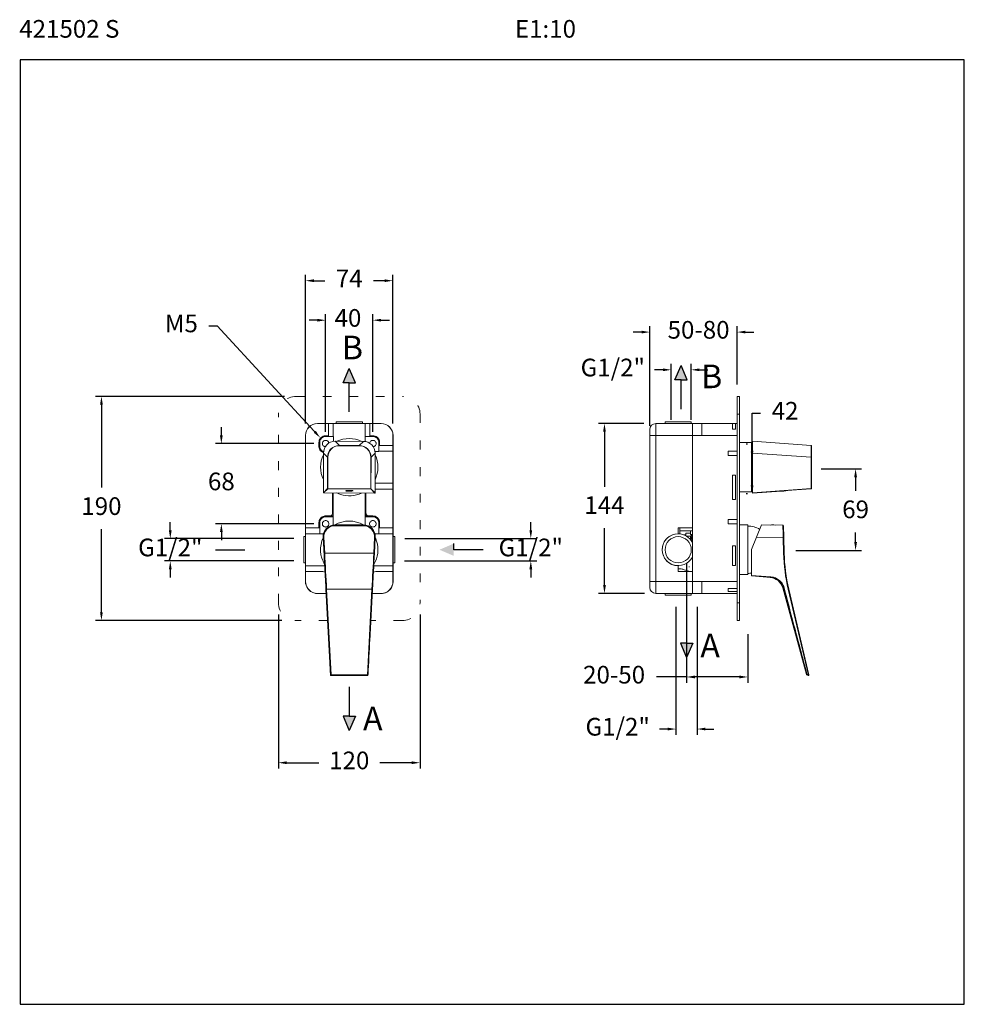
# Model space of a CAD drawing. Units: millimetres. Extents: x 167 to 247, y 74.7 to 158.2.
import ezdxf

# ---------------------------------------------------------------- set-up
doc = ezdxf.new("R2010")
doc.units = ezdxf.units.MM
doc.header["$PDSIZE"] = -1
doc.linetypes.add('SHORT_DASH', pattern=[3, 0.75, -1.5, 0.75])
doc.layers.add('COTAS', color=253, linetype='Continuous')
doc.layers.add('cuerpo', color=7, linetype='Continuous', lineweight=5)
doc.styles.add('ARIAL', font='arial.ttf')
doc.styles.add('RS (E1.10)', font='calibril.ttf', dxfattribs={"height": 1.5})
doc.dimstyles.new('RS (E1.10)', dxfattribs={"dimtxt": 1.5, "dimasz": 0.7, "dimexe": 0.5, "dimexo": 1, "dimgap": 1, "dimtad": 0, "dimtih": 1, "dimtoh": 1, "dimdec": 0, "dimlfac": 10, "dimtxsty": 'ARIAL', "dimcen": 0, "dimclrd": 256, "dimclre": 256, "dimclrt": 256, "dimadec": 0, "dimazin": 0, "dimtfac": 1, "dimtdec": 0, "dimtofl": 0, "dimtmove": 0, "dimatfit": 3, "dimfxl": 1, "dimlwd": -1, "dimlwe": -1, "dimarcsym": 0})

# ---------------------------------------------------------------- blocks, each defined once
blk = doc.blocks.new('*D40')
at = {"layer": 'COTAS', "linetype": 'Continuous', "transparency": 16777216}
for p, q in [((179.752, 114.861), (179.752, 115.561)), ((190.207, 114.161), (179.252, 114.161)), ((190.226, 112.261), (179.252, 112.261)), ((179.752, 111.561), (179.752, 110.861))]:
    blk.add_line(p, q, dxfattribs=at)
for points in [[(179.635, 114.861), (179.868, 114.861), (179.752, 114.161)], [(179.635, 111.561), (179.868, 111.561), (179.752, 112.261)]]:
    blk.add_solid(points, dxfattribs=at)
at = {"layer": 'Defpoints', "color": 0, "linetype": 'Continuous', "transparency": 16777216}
for p in [(191.207, 114.161), (179.752, 112.261), (191.226, 112.261)]:
    blk.add_point(p, dxfattribs=at)
at = {"layer": 'COTAS', "linetype": 'Continuous', "transparency": 16777216, "insert": (179.752, 113.211), "char_height": 1.5, "attachment_point": 5, "style": 'ARIAL'}
blk.add_mtext('G1/2"', dxfattribs=at)
blk = doc.blocks.new('*D41')
at = {"layer": 'COTAS', "linetype": 'Continuous', "transparency": 16777216}
for p, q in [((210.302, 114.861), (210.302, 115.561)), ((199.626, 114.161), (210.802, 114.161)), ((199.607, 112.261), (210.802, 112.261)), ((210.302, 111.561), (210.302, 110.861))]:
    blk.add_line(p, q, dxfattribs=at)
for points in [[(210.185, 114.861), (210.419, 114.861), (210.302, 114.161)], [(210.185, 111.561), (210.419, 111.561), (210.302, 112.261)]]:
    blk.add_solid(points, dxfattribs=at)
at = {"layer": 'Defpoints', "color": 0, "linetype": 'Continuous', "transparency": 16777216}
for p in [(198.626, 114.161), (198.607, 112.261), (210.302, 112.261)]:
    blk.add_point(p, dxfattribs=at)
at = {"layer": 'COTAS', "linetype": 'Continuous', "transparency": 16777216, "insert": (210.302, 113.211), "char_height": 1.5, "attachment_point": 5, "style": 'ARIAL'}
blk.add_mtext('G1/2"', dxfattribs=at)
blk = doc.blocks.new('*D42')
at = {"layer": 'COTAS', "transparency": 16777216}
for p, q in [((189.422, 126.216), (173.418, 126.216)), ((173.918, 125.516), (173.918, 118.482)), ((173.918, 107.916), (173.918, 114.95)), ((189.207, 107.216), (173.418, 107.216))]:
    blk.add_line(p, q, dxfattribs=at)
for points in [[(173.801, 125.516), (174.035, 125.516), (173.918, 126.216)], [(173.801, 107.916), (174.035, 107.916), (173.918, 107.216)]]:
    blk.add_solid(points, dxfattribs=at)
at = {"layer": 'Defpoints', "color": 0, "transparency": 16777216}
for p in [(190.422, 126.216), (173.918, 107.216), (190.207, 107.216)]:
    blk.add_point(p, dxfattribs=at)
at = {"layer": 'COTAS', "transparency": 16777216, "insert": (173.918, 116.716), "char_height": 1.5, "attachment_point": 5, "style": 'ARIAL'}
blk.add_mtext('190', dxfattribs=at)
blk = doc.blocks.new('*D43')
at = {"layer": 'COTAS', "transparency": 16777216}
for p, q in [((192.917, 123.211), (192.917, 133.173)), ((196.917, 123.211), (196.917, 133.173)), ((192.217, 132.673), (191.517, 132.673)), ((197.617, 132.673), (198.317, 132.673))]:
    blk.add_line(p, q, dxfattribs=at)
for points in [[(192.217, 132.79), (192.217, 132.557), (192.917, 132.673)], [(197.617, 132.79), (197.617, 132.557), (196.917, 132.673)]]:
    blk.add_solid(points, dxfattribs=at)
at = {"layer": 'Defpoints', "color": 0, "transparency": 16777216}
for p in [(196.917, 132.673), (192.917, 122.211), (196.917, 122.211)]:
    blk.add_point(p, dxfattribs=at)
at = {"layer": 'COTAS', "transparency": 16777216, "insert": (194.807, 132.673), "char_height": 1.5, "attachment_point": 5, "style": 'ARIAL'}
blk.add_mtext('40', dxfattribs=at)
blk = doc.blocks.new('*D44')
at = {"layer": 'COTAS', "transparency": 16777216}
for p, q in [((184.079, 122.911), (184.079, 123.611)), ((191.917, 122.211), (183.579, 122.211)), ((191.917, 115.411), (183.579, 115.411)), ((184.079, 114.711), (184.079, 114.011))]:
    blk.add_line(p, q, dxfattribs=at)
for points in [[(183.962, 122.911), (184.195, 122.911), (184.079, 122.211)], [(183.962, 114.711), (184.195, 114.711), (184.079, 115.411)]]:
    blk.add_solid(points, dxfattribs=at)
at = {"layer": 'Defpoints', "color": 0, "transparency": 16777216}
for p in [(184.079, 122.211), (192.917, 122.211), (192.917, 115.411)]:
    blk.add_point(p, dxfattribs=at)
at = {"layer": 'COTAS', "transparency": 16777216, "insert": (184.079, 118.811), "char_height": 1.5, "attachment_point": 5, "style": 'ARIAL'}
blk.add_mtext('68', dxfattribs=at)
blk = doc.blocks.new('*D45')
at = {"layer": 'COTAS', "transparency": 16777216}
for p, q in [((191.217, 123.911), (191.217, 136.523)), ((198.617, 123.911), (198.617, 136.523)), ((191.917, 136.023), (192.851, 136.023)), ((197.917, 136.023), (196.982, 136.023))]:
    blk.add_line(p, q, dxfattribs=at)
for points in [[(191.917, 136.139), (191.917, 135.906), (191.217, 136.023)], [(197.917, 136.139), (197.917, 135.906), (198.617, 136.023)]]:
    blk.add_solid(points, dxfattribs=at)
at = {"layer": 'Defpoints', "color": 0, "transparency": 16777216}
for p in [(198.617, 136.023), (191.217, 122.911), (198.617, 122.911)]:
    blk.add_point(p, dxfattribs=at)
at = {"layer": 'COTAS', "transparency": 16777216, "insert": (194.917, 136.023), "char_height": 1.5, "attachment_point": 5, "style": 'ARIAL'}
blk.add_mtext('74', dxfattribs=at)
blk = doc.blocks.new('*D46')
at = {"layer": 'COTAS', "transparency": 16777216}
for p, q in [((188.917, 107.711), (188.917, 94.654)), ((200.917, 107.711), (200.917, 94.654)), ((189.617, 95.154), (192.333, 95.154)), ((200.217, 95.154), (197.501, 95.154))]:
    blk.add_line(p, q, dxfattribs=at)
for points in [[(189.617, 95.27), (189.617, 95.037), (188.917, 95.154)], [(200.217, 95.27), (200.217, 95.037), (200.917, 95.154)]]:
    blk.add_solid(points, dxfattribs=at)
at = {"layer": 'Defpoints', "color": 0, "transparency": 16777216}
for p in [(188.917, 108.711), (200.917, 108.711), (200.917, 95.154)]:
    blk.add_point(p, dxfattribs=at)
at = {"layer": 'COTAS', "transparency": 16777216, "insert": (194.917, 95.154), "char_height": 1.5, "attachment_point": 5, "style": 'ARIAL'}
blk.add_mtext('120', dxfattribs=at)
blk = doc.blocks.new('*D56')
at = {"layer": 'COTAS', "transparency": 16777216}
for p, q in [((229.052, 122.161), (229.052, 124.798)), ((229.052, 124.798), (229.752, 124.798)), ((228.672, 122.161), (228.552, 122.161)), ((229.052, 118.661), (229.052, 121.461)), ((228.672, 117.961), (228.552, 117.961))]:
    blk.add_line(p, q, dxfattribs=at)
for points in [[(228.935, 121.461), (229.168, 121.461), (229.052, 122.161)], [(228.935, 118.661), (229.168, 118.661), (229.052, 117.961)]]:
    blk.add_solid(points, dxfattribs=at)
at = {"layer": 'Defpoints', "color": 0, "transparency": 16777216}
for p in [(229.052, 122.161), (229.672, 122.161), (229.672, 117.961)]:
    blk.add_point(p, dxfattribs=at)
at = {"layer": 'COTAS', "transparency": 16777216, "insert": (231.849, 124.798), "char_height": 1.5, "attachment_point": 5, "style": 'ARIAL'}
blk.add_mtext('42', dxfattribs=at)
blk = doc.blocks.new('*D57')
at = {"layer": 'COTAS', "linetype": 'Continuous', "transparency": 16777216}
for p, q in [((222.189, 124.222), (222.189, 128.968)), ((223.889, 124.222), (223.889, 128.968)), ((221.489, 128.468), (220.789, 128.468)), ((224.589, 128.468), (225.289, 128.468))]:
    blk.add_line(p, q, dxfattribs=at)
for points in [[(221.489, 128.585), (221.489, 128.352), (222.189, 128.468)], [(224.589, 128.585), (224.589, 128.352), (223.889, 128.468)]]:
    blk.add_solid(points, dxfattribs=at)
at = {"layer": 'Defpoints', "color": 0, "linetype": 'Continuous', "transparency": 16777216}
for p in [(223.889, 128.468), (222.189, 123.222), (223.889, 123.222)]:
    blk.add_point(p, dxfattribs=at)
at = {"layer": 'COTAS', "linetype": 'Continuous', "transparency": 16777216, "insert": (217.251, 128.468), "char_height": 1.5, "attachment_point": 5, "style": 'ARIAL'}
blk.add_mtext('G1/2"', dxfattribs=at)
blk = doc.blocks.new('*D58')
at = {"layer": 'COTAS', "linetype": 'Continuous', "transparency": 16777216}
for p, q in [((222.602, 108.361), (222.602, 97.509)), ((224.402, 108.361), (224.402, 97.509)), ((221.902, 98.009), (221.202, 98.009)), ((225.102, 98.009), (225.802, 98.009))]:
    blk.add_line(p, q, dxfattribs=at)
for points in [[(221.902, 98.126), (221.902, 97.892), (222.602, 98.009)], [(225.102, 98.126), (225.102, 97.892), (224.402, 98.009)]]:
    blk.add_solid(points, dxfattribs=at)
at = {"layer": 'Defpoints', "color": 0, "linetype": 'Continuous', "transparency": 16777216}
for p in [(222.602, 109.361), (224.402, 109.361), (224.402, 98.009)]:
    blk.add_point(p, dxfattribs=at)
at = {"layer": 'COTAS', "linetype": 'Continuous', "transparency": 16777216, "insert": (217.663, 98.009), "char_height": 1.5, "attachment_point": 5, "style": 'ARIAL'}
blk.add_mtext('G1/2"', dxfattribs=at)
blk = doc.blocks.new('*D59')
at = {"layer": 'COTAS', "transparency": 16777216}
for p, q in [((219.889, 123.911), (216.044, 123.911)), ((216.544, 123.211), (216.544, 118.554)), ((216.544, 110.211), (216.544, 115.048)), ((219.927, 109.511), (216.044, 109.511))]:
    blk.add_line(p, q, dxfattribs=at)
for points in [[(216.428, 123.211), (216.661, 123.211), (216.544, 123.911)], [(216.428, 110.211), (216.661, 110.211), (216.544, 109.511)]]:
    blk.add_solid(points, dxfattribs=at)
at = {"layer": 'Defpoints', "color": 0, "transparency": 16777216}
for p in [(216.544, 123.911), (220.889, 123.911), (220.927, 109.511)]:
    blk.add_point(p, dxfattribs=at)
at = {"layer": 'COTAS', "transparency": 16777216, "insert": (216.544, 116.801), "char_height": 1.5, "attachment_point": 5, "style": 'ARIAL'}
blk.add_mtext('144', dxfattribs=at)
blk = doc.blocks.new('*D60')
at = {"layer": 'COTAS', "transparency": 16777216}
for p, q in [((223.502, 112.061), (223.502, 101.924)), ((228.683, 106.061), (228.683, 101.924)), ((223.502, 102.424), (220.959, 102.424)), ((227.983, 102.424), (224.202, 102.424))]:
    blk.add_line(p, q, dxfattribs=at)
for points in [[(224.202, 102.541), (224.202, 102.307), (223.502, 102.424)], [(227.983, 102.541), (227.983, 102.307), (228.683, 102.424)]]:
    blk.add_solid(points, dxfattribs=at)
at = {"layer": 'Defpoints', "color": 0, "transparency": 16777216}
for p in [(223.502, 113.061), (228.683, 107.061), (228.683, 102.424)]:
    blk.add_point(p, dxfattribs=at)
at = {"layer": 'COTAS', "transparency": 16777216, "insert": (217.36, 102.424), "char_height": 1.5, "attachment_point": 5, "style": 'ARIAL'}
blk.add_mtext('20-50', dxfattribs=at)
blk = doc.blocks.new('*D61')
at = {"layer": 'COTAS', "transparency": 16777216}
for p, q in [((234.892, 120.061), (238.322, 120.061)), ((237.822, 119.361), (237.822, 118.208)), ((237.822, 113.859), (237.822, 114.676)), ((232.765, 113.159), (238.322, 113.159))]:
    blk.add_line(p, q, dxfattribs=at)
for points in [[(237.706, 119.361), (237.939, 119.361), (237.822, 120.061)], [(237.706, 113.859), (237.939, 113.859), (237.822, 113.159)]]:
    blk.add_solid(points, dxfattribs=at)
at = {"layer": 'Defpoints', "color": 0, "transparency": 16777216}
for p in [(233.892, 120.061), (231.765, 113.159), (237.822, 113.159)]:
    blk.add_point(p, dxfattribs=at)
at = {"layer": 'COTAS', "transparency": 16777216, "insert": (237.822, 116.442), "char_height": 1.5, "attachment_point": 5, "style": 'ARIAL'}
blk.add_mtext('69', dxfattribs=at)
blk = doc.blocks.new('*D62')
at = {"layer": 'COTAS', "linetype": 'Continuous', "transparency": 16777216}
for p, q in [((220.389, 123.722), (220.389, 132.165)), ((227.789, 127.211), (227.789, 132.165)), ((219.689, 131.665), (218.989, 131.665)), ((228.489, 131.665), (229.189, 131.665))]:
    blk.add_line(p, q, dxfattribs=at)
for points in [[(219.689, 131.782), (219.689, 131.549), (220.389, 131.665)], [(228.489, 131.782), (228.489, 131.549), (227.789, 131.665)]]:
    blk.add_solid(points, dxfattribs=at)
at = {"layer": 'Defpoints', "color": 0, "linetype": 'Continuous', "transparency": 16777216}
for p in [(227.789, 131.665), (227.789, 126.211), (220.389, 122.722)]:
    blk.add_point(p, dxfattribs=at)
at = {"layer": 'COTAS', "linetype": 'Continuous', "transparency": 16777216, "insert": (224.518, 131.665), "char_height": 1.5, "width": 2.16201, "attachment_point": 5, "style": 'ARIAL'}
blk.add_mtext('50-80', dxfattribs=at)

msp = doc.modelspace()

# ---------------------------------------------------------------- hatches: boundary and pattern name
h = msp.add_hatch(color=256)
h.dxf.hatch_style = 1
h.paths.add_polyline_path([(194.917, 128.589), (194.396, 127.373), (194.917, 127.373), (195.437, 127.373)])
h = msp.add_hatch(color=256)
h.dxf.hatch_style = 1
h.paths.add_polyline_path([(223.039, 128.827), (222.519, 127.611), (223.039, 127.611), (223.559, 127.611)])
h = msp.add_hatch(color=256)
h.dxf.hatch_style = 1
h.paths.add_polyline_path([(202.558, 113.211), (203.774, 112.691), (203.774, 113.211), (203.774, 113.731)])
h = msp.add_hatch(color=256)
h.dxf.hatch_style = 1
h.paths.add_polyline_path([(223.502, 104.084), (222.982, 105.301), (223.502, 105.301), (224.022, 105.301)])
h = msp.add_hatch(color=256)
h.dxf.hatch_style = 1
h.paths.add_polyline_path([(194.917, 97.898), (194.396, 99.115), (194.917, 99.115), (195.437, 99.115)])

# ---------------------------------------------------------------- linework, layer by layer
for p, q in [((194.396, 127.373), (194.917, 128.589)), ((195.437, 127.373), (194.917, 128.589)), ((222.519, 127.611), (223.039, 128.827)), ((223.559, 127.611), (223.039, 128.827)), ((194.917, 127.373), (194.396, 127.373)), ((194.917, 124.892), (194.917, 127.373)), ((194.917, 127.373), (195.437, 127.373)), ((223.039, 127.611), (222.519, 127.611)), ((223.039, 125.13), (223.039, 127.611)), ((223.039, 127.611), (223.559, 127.611)), ((203.774, 113.211), (203.774, 113.731)), ((183.578, 113.211), (186.059, 113.211)), ((206.255, 113.211), (203.774, 113.211)), ((223.502, 107.781), (223.502, 105.301)), ((223.502, 105.301), (222.982, 105.301)), ((222.982, 105.301), (223.502, 104.084)), ((223.502, 105.301), (224.022, 105.301)), ((224.022, 105.301), (223.502, 104.084)), ((194.917, 101.595), (194.917, 99.115)), ((194.917, 99.115), (194.396, 99.115)), ((194.396, 99.115), (194.917, 97.898)), ((194.917, 99.115), (195.437, 99.115)), ((195.437, 99.115), (194.917, 97.898))]:
    msp.add_line(p, q)
at = {"layer": 'COTAS'}
for p, q in [((183.027, 132.208), (183.727, 132.208)), ((183.727, 132.208), (192.257, 122.929))]:
    msp.add_line(p, q, dxfattribs=at)
at = {"layer": 'COTAS', "color": 3}
msp.add_lwpolyline([(247.034, 154.747), (167.034, 154.747), (167.034, 74.67), (247.034, 74.67)], close=True, dxfattribs=at)
at = {"layer": 'COTAS'}
msp.add_solid([(192.076, 123.298), (191.904, 123.14), (192.464, 122.703)], dxfattribs=at)
at = {"layer": 'cuerpo', "linetype": 'SHORT_DASH'}
for p, q in [((190.417, 126.211), (199.417, 126.211)), ((188.917, 108.711), (188.917, 124.711)), ((200.917, 124.711), (200.917, 108.711)), ((193.084, 107.211), (190.417, 107.211)), ((199.417, 107.211), (196.749, 107.211))]:
    msp.add_line(p, q, dxfattribs=at)
at = {"layer": 'cuerpo'}
for p, q in [((227.789, 124.711), (227.789, 126.211)), ((227.789, 126.211), (227.989, 126.211)), ((227.989, 126.211), (227.989, 124.711)), ((227.989, 124.711), (227.789, 124.711)), ((227.789, 108.711), (227.789, 124.711)), ((227.989, 108.711), (227.989, 124.711)), ((192.217, 123.921), (194.742, 123.921)), ((192.217, 123.911), (197.617, 123.911)), ((193.167, 122.881), (193.167, 123.911)), ((193.567, 123.911), (193.567, 122.811)), ((193.567, 122.811), (193.567, 123.911)), ((193.807, 124.061), (193.807, 123.921)), ((193.807, 124.061), (196.027, 124.061)), ((194.742, 123.921), (195.092, 123.921)), ((195.092, 123.921), (197.617, 123.921)), ((196.027, 123.921), (196.027, 124.061)), ((196.267, 122.811), (196.267, 123.911)), ((196.267, 123.911), (196.267, 122.811)), ((196.667, 123.911), (196.667, 122.881)), ((220.889, 123.911), (220.889, 122.911)), ((220.889, 123.911), (223.989, 123.911)), ((221.679, 124.061), (221.679, 123.911)), ((221.679, 124.061), (223.899, 124.061)), ((223.899, 123.911), (223.899, 124.061)), ((223.989, 122.911), (223.989, 123.921)), ((223.989, 123.921), (227.389, 123.921)), ((224.789, 123.911), (224.789, 122.911)), ((227.389, 123.921), (227.389, 123.439)), ((227.389, 123.921), (227.639, 123.921)), ((227.639, 123.921), (227.789, 123.921)), ((227.639, 123.439), (227.639, 123.921)), ((191.207, 121.56), (191.207, 122.911)), ((191.217, 110.511), (191.217, 122.911)), ((193.167, 122.881), (192.916, 122.881)), ((193.575, 122.811), (192.917, 122.811)), ((193.167, 122.881), (193.167, 122.811)), ((193.575, 122.811), (193.575, 122.392)), ((196.258, 122.387), (196.258, 122.811)), ((196.917, 122.811), (196.258, 122.811)), ((196.917, 122.881), (196.667, 122.881)), ((196.667, 122.811), (196.667, 122.881)), ((198.617, 122.911), (198.617, 110.511)), ((198.627, 122.911), (198.627, 121.56)), ((220.389, 122.911), (220.389, 123.411)), ((220.389, 110.511), (220.389, 122.911)), ((220.889, 122.911), (220.389, 122.911)), ((220.889, 122.911), (220.889, 110.511)), ((223.989, 122.911), (220.889, 122.911)), ((223.989, 110.511), (223.989, 122.911)), ((223.989, 122.911), (227.789, 122.911)), ((227.389, 123.439), (227.639, 123.439)), ((192.347, 122.311), (192.347, 121.981)), ((192.417, 122.311), (192.417, 121.981)), ((193.729, 122.404), (194.077, 122.055)), ((196.114, 122.398), (193.729, 122.404)), ((194.077, 122.055), (195.765, 122.051)), ((194.077, 122.055), (194.077, 122.035)), ((195.765, 122.031), (194.077, 122.035)), ((195.765, 122.051), (196.114, 122.398)), ((195.765, 122.051), (195.765, 122.031)), ((197.417, 121.553), (197.417, 122.311)), ((197.486, 122.061), (197.417, 122.061)), ((197.486, 122.061), (197.486, 122.311)), ((197.486, 122.061), (198.617, 122.061)), ((229.009, 122.311), (227.989, 122.311)), ((229.009, 122.311), (229.009, 118.111)), ((229.01, 121.936), (229.009, 121.936)), ((229.039, 121.886), (229.01, 121.936)), ((229.01, 118.486), (229.01, 121.936)), ((229.039, 121.886), (229.039, 120.903)), ((229.074, 122.404), (234.055, 122.055)), ((229.074, 121.408), (229.074, 122.404)), ((234.074, 122.035), (234.074, 121.059)), ((191.207, 121.21), (191.207, 121.56)), ((191.207, 115.766), (191.207, 121.21)), ((192.729, 121.408), (192.722, 118.046)), ((193.077, 121.059), (192.729, 121.408)), ((193.071, 118.393), (193.077, 121.059)), ((193.077, 121.059), (193.097, 121.059)), ((193.097, 121.059), (193.091, 118.393)), ((196.734, 118.385), (196.74, 121.051)), ((196.76, 121.051), (196.74, 121.051)), ((196.76, 121.051), (196.754, 118.385)), ((197.109, 121.398), (196.76, 121.051)), ((197.417, 121.553), (197.098, 121.553)), ((197.102, 118.036), (197.109, 121.398)), ((197.417, 121.561), (198.617, 121.561)), ((198.627, 121.56), (198.627, 121.21)), ((198.627, 121.21), (198.627, 115.766)), ((227.789, 121.56), (227.039, 121.56)), ((227.039, 121.56), (227.039, 121.21)), ((227.039, 121.21), (227.789, 121.21)), ((229.039, 121.618), (229.074, 121.618)), ((229.074, 121.491), (229.039, 121.491)), ((229.039, 121.364), (229.074, 121.364)), ((234.055, 121.059), (229.074, 121.408)), ((229.074, 121.408), (229.074, 118.046)), ((234.055, 118.393), (234.055, 121.059)), ((234.074, 121.059), (234.074, 118.393)), ((229.039, 120.903), (229.039, 118.536)), ((227.389, 119.529), (227.389, 117.469)), ((227.639, 119.529), (227.389, 119.529)), ((227.639, 117.469), (227.639, 119.529)), ((229.074, 120.173), (229.039, 120.173)), ((229.039, 119.956), (229.074, 119.956)), ((198.617, 118.861), (197.104, 118.861)), ((229.074, 118.893), (229.039, 118.893)), ((229.039, 118.803), (229.074, 118.803)), ((192.722, 118.046), (193.071, 118.393)), ((193.091, 118.373), (192.742, 118.026)), ((192.742, 118.026), (197.082, 118.016)), ((193.091, 118.393), (193.071, 118.393)), ((193.091, 118.393), (196.734, 118.385)), ((193.091, 118.393), (193.091, 118.373)), ((196.734, 118.365), (193.091, 118.373)), ((193.497, 118.024), (193.497, 116.281)), ((193.567, 118.024), (193.567, 115.303)), ((194.62, 118.213), (194.619, 118.211)), ((194.619, 118.211), (194.62, 118.21)), ((195.204, 118.208), (195.204, 118.212)), ((196.267, 115.303), (196.267, 118.018)), ((196.336, 116.281), (196.336, 118.018)), ((196.734, 118.385), (196.734, 118.365)), ((196.734, 118.385), (196.754, 118.385)), ((197.082, 118.016), (196.734, 118.365)), ((196.754, 118.385), (197.102, 118.036)), ((198.617, 118.361), (197.102, 118.361)), ((227.989, 118.111), (229.009, 118.111)), ((229.009, 118.486), (229.01, 118.486)), ((229.01, 118.486), (229.039, 118.536)), ((229.074, 118.046), (234.055, 118.393)), ((234.055, 118.373), (229.074, 118.026)), ((229.074, 118.016), (231.511, 118.187)), ((229.074, 118.026), (229.074, 118.046)), ((229.074, 118.026), (229.074, 118.016)), ((231.998, 118.221), (234.055, 118.365)), ((234.055, 118.365), (234.055, 118.373)), ((234.074, 118.393), (234.074, 118.385)), ((227.389, 117.469), (227.639, 117.469)), ((193.297, 116.081), (192.916, 116.081)), ((193.367, 116.011), (193.297, 116.081)), ((193.497, 116.281), (193.567, 116.211)), ((196.267, 116.211), (196.336, 116.281)), ((196.536, 116.081), (196.466, 116.011)), ((196.917, 116.081), (196.536, 116.081)), ((191.207, 115.416), (191.207, 115.766)), ((191.207, 110.511), (191.207, 115.416)), ((192.347, 115.511), (192.347, 115.061)), ((192.417, 115.511), (192.417, 114.553)), ((193.567, 116.011), (192.917, 116.011)), ((193.71, 115.313), (193.713, 115.297)), ((194.834, 115.313), (193.71, 115.313)), ((193.713, 115.249), (193.713, 115.297)), ((193.713, 115.297), (196.12, 115.297)), ((196.12, 115.249), (193.713, 115.249)), ((196.123, 115.313), (194.999, 115.313)), ((196.12, 115.297), (196.123, 115.313)), ((196.12, 115.249), (196.12, 115.297)), ((196.267, 116.011), (196.917, 116.011)), ((197.417, 114.553), (197.417, 115.511)), ((197.486, 115.061), (197.486, 115.511)), ((198.627, 115.766), (198.627, 115.416)), ((198.627, 115.416), (198.627, 110.511)), ((227.039, 115.766), (227.039, 115.416)), ((227.789, 115.766), (227.039, 115.766)), ((227.039, 115.416), (227.789, 115.416)), ((228.689, 115.311), (227.989, 115.311)), ((228.689, 115.311), (228.689, 111.619)), ((229.431, 114.264), (229.855, 115.313)), ((229.855, 115.313), (231.661, 115.297)), ((231.711, 115.249), (231.737, 114.249)), ((192.347, 115.061), (191.217, 115.061)), ((192.417, 114.561), (191.217, 114.561)), ((191.217, 114.561), (192.417, 114.561)), ((192.417, 115.061), (192.347, 115.061)), ((192.738, 114.553), (192.417, 114.553)), ((197.417, 114.553), (197.095, 114.553)), ((197.486, 115.061), (197.417, 115.061)), ((198.617, 114.561), (197.417, 114.561)), ((197.417, 114.561), (198.617, 114.561)), ((198.617, 115.061), (197.486, 115.061)), ((223.989, 115.061), (222.789, 115.061)), ((222.789, 115.061), (222.789, 114.561)), ((222.939, 115.061), (222.939, 114.553)), ((223.989, 114.819), (222.939, 114.819)), ((223.268, 114.473), (223.439, 114.473)), ((223.839, 114.611), (223.439, 114.611)), ((223.439, 114.611), (223.439, 114.582)), ((223.439, 114.582), (223.439, 114.398)), ((223.839, 114.372), (223.478, 114.372)), ((223.839, 114.493), (223.839, 114.824)), ((223.839, 114.493), (223.989, 114.493)), ((223.889, 114.43), (223.839, 114.391)), ((223.889, 114.43), (223.889, 114.31)), ((223.989, 114.43), (223.889, 114.43)), ((191.207, 114.321), (191.067, 114.321)), ((191.067, 112.586), (191.067, 114.321)), ((192.715, 114.245), (192.711, 114.264)), ((192.765, 113.22), (192.711, 114.264)), ((192.785, 112.908), (192.715, 114.245)), ((192.765, 114.249), (192.835, 112.912)), ((196.998, 112.912), (197.069, 114.249)), ((197.118, 114.245), (197.048, 112.908)), ((197.123, 114.264), (197.068, 113.22)), ((197.123, 114.264), (197.118, 114.245)), ((198.767, 114.321), (198.627, 114.321)), ((198.767, 114.321), (198.767, 112.103)), ((223.889, 114.31), (223.839, 114.271)), ((223.839, 114.263), (223.989, 114.263)), ((223.989, 114.159), (223.839, 114.159)), ((223.889, 114.112), (223.839, 114.151)), ((223.839, 114.151), (223.839, 114.141)), ((223.889, 114.31), (223.989, 114.31)), ((223.989, 114.112), (223.889, 114.112)), ((223.889, 114.112), (223.889, 113.992)), ((223.89, 113.992), (223.989, 113.992)), ((227.389, 113.555), (227.389, 111.875)), ((227.639, 113.555), (227.389, 113.555)), ((227.639, 111.875), (227.639, 113.555)), ((229.009, 113.22), (229.431, 114.264)), ((231.687, 114.245), (229.431, 114.264)), ((231.722, 112.908), (231.687, 114.245)), ((231.737, 114.249), (231.772, 112.912)), ((192.765, 113.22), (192.879, 111.039)), ((192.835, 112.912), (196.998, 112.912)), ((196.954, 111.039), (197.068, 113.22)), ((229.009, 113.22), (229.009, 111.039)), ((191.067, 112.101), (191.067, 112.586)), ((191.067, 112.101), (191.207, 112.101)), ((198.627, 112.101), (198.767, 112.101)), ((198.767, 112.103), (198.767, 112.101)), ((227.389, 111.875), (227.639, 111.875)), ((191.217, 111.861), (192.836, 111.861)), ((192.836, 111.861), (191.217, 111.861)), ((192.667, 111.361), (191.217, 111.361)), ((192.879, 111.039), (192.888, 110.91)), ((196.945, 110.91), (196.954, 111.039)), ((196.997, 111.861), (198.617, 111.861)), ((198.617, 111.861), (196.997, 111.861)), ((198.617, 111.361), (197.167, 111.361)), ((222.789, 111.861), (222.789, 111.361)), ((222.789, 111.361), (223.989, 111.361)), ((223.68, 111.776), (223.739, 111.776)), ((227.989, 111.111), (228.689, 111.111)), ((228.689, 111.619), (228.689, 111.111)), ((229.009, 111.039), (230.653, 110.91)), ((229.009, 110.991), (229.009, 111.039)), ((220.389, 110.011), (220.389, 110.511)), ((220.389, 110.511), (220.889, 110.511)), ((220.889, 110.511), (220.889, 109.511)), ((220.889, 110.511), (223.989, 110.511)), ((223.989, 109.501), (223.989, 110.511)), ((223.989, 110.511), (227.789, 110.511)), ((224.789, 110.511), (224.789, 109.511)), ((230.649, 110.862), (229.009, 110.991)), ((192.963, 109.511), (192.217, 109.511)), ((192.964, 109.501), (192.217, 109.501)), ((193.328, 102.59), (192.945, 109.86)), ((192.995, 109.874), (193.378, 102.604)), ((196.838, 109.874), (192.995, 109.874)), ((196.455, 102.604), (196.838, 109.874)), ((196.888, 109.86), (196.505, 102.59)), ((197.617, 109.511), (196.87, 109.511)), ((197.617, 109.501), (196.87, 109.501)), ((223.989, 109.511), (220.889, 109.511)), ((221.679, 109.511), (221.679, 109.361)), ((223.899, 109.361), (223.899, 109.511)), ((223.989, 109.501), (227.789, 109.501)), ((227.039, 109.925), (227.039, 109.68)), ((227.789, 109.925), (227.039, 109.925)), ((227.039, 109.68), (227.789, 109.68)), ((231.646, 109.989), (233.667, 102.625)), ((233.824, 102.59), (232.116, 109.86)), ((232.164, 109.874), (233.872, 102.604)), ((223.524, 109.361), (221.679, 109.361)), ((223.899, 109.361), (223.524, 109.361)), ((227.789, 108.711), (227.989, 108.711)), ((227.789, 107.211), (227.789, 108.711)), ((227.989, 108.711), (227.989, 107.211)), ((227.989, 107.211), (227.789, 107.211)), ((193.326, 102.636), (193.328, 102.59)), ((193.378, 102.604), (196.455, 102.604)), ((193.378, 102.542), (193.378, 102.604)), ((193.378, 102.542), (196.455, 102.542)), ((196.455, 102.542), (196.455, 102.604)), ((196.505, 102.59), (196.508, 102.636)), ((233.804, 102.546), (233.697, 102.592)), ((233.716, 102.636), (233.824, 102.59))]:
    msp.add_line(p, q, dxfattribs=at)
at = {"layer": 'cuerpo', "flags": 128}
for points in [[(193.859, 118.023), (193.981, 117.968), (194.18, 117.895)], [(194.795, 118.187), (194.761, 118.189), (194.696, 118.192), (194.645, 118.196), (194.608, 118.201), (194.589, 118.206), (194.589, 118.212), (194.608, 118.217), (194.645, 118.222), (194.697, 118.226), (194.761, 118.229), (194.834, 118.231), (194.912, 118.231)], [(194.62, 118.21), (194.628, 118.206), (194.651, 118.202)], [(194.912, 118.231), (194.99, 118.23), (195.063, 118.228), (195.128, 118.225), (195.179, 118.221), (195.216, 118.216), (195.235, 118.21), (195.235, 118.205), (195.216, 118.2), (195.179, 118.195), (195.127, 118.191), (195.063, 118.188), (195.029, 118.187)], [(231.48, 118.189), (231.473, 118.188), (231.441, 118.186), (231.43, 118.186), (231.441, 118.187), (231.473, 118.189), (231.525, 118.193), (231.592, 118.198), (231.67, 118.203), (231.754, 118.209), (231.838, 118.215), (231.916, 118.22), (231.983, 118.225), (232.035, 118.228), (232.067, 118.23), (232.078, 118.231), (232.078, 118.231)], [(194.744, 115.307), (194.704, 115.307), (194.653, 115.306), (194.617, 115.306), (194.599, 115.305), (194.599, 115.304), (194.617, 115.304), (194.653, 115.303), (194.704, 115.303), (194.768, 115.302), (194.84, 115.302), (194.917, 115.302), (194.993, 115.302), (195.065, 115.302), (195.129, 115.303), (195.18, 115.303), (195.216, 115.304), (195.234, 115.304), (195.234, 115.305), (195.216, 115.306), (195.18, 115.306), (195.129, 115.307), (195.089, 115.307)], [(197.239, 113.925), (197.168, 114.125), (197.121, 114.233)]]:
    msp.add_lwpolyline(points, dxfattribs=at)
at = {"layer": 'cuerpo'}
msp.add_circle((222.789, 113.211), 1.11, dxfattribs=at)
at = {"layer": 'cuerpo', "linetype": 'SHORT_DASH'}
for centre, start, end in [((190.417, 124.711), 90, 180), ((199.417, 124.711), 0, 90), ((190.417, 108.711), 180, 270), ((199.417, 108.711), 270, 0)]:
    msp.add_arc(centre, 1.5, start, end, dxfattribs=at)
at = {"layer": 'cuerpo'}
for centre, radius, start, end in [((192.217, 122.911), 1.01, 90, 180), ((192.217, 122.911), 1, 90, 180), ((197.617, 122.911), 1.01, 0, 90), ((197.617, 122.911), 1, 0, 90), ((220.889, 123.411), 0.5, 90, 180), ((194.917, 120.211), 2.43, 64.18914, 115.54749), ((234.054, 122.035), 0.02, 0.00007, 86.00008), ((194.917, 120.211), 2.43, 154.18914, 205.54749), ((194.917, 120.211), 2.43, 334.18914, 25.54749), ((234.06, 119.086), 1.973, 89.58862, 90.12895), ((193.091, 118.394), 0.0201, 180.19419, 269.54244), ((194.917, 120.211), 2.43, 252.36676, 295.54749), ((194.812, 117.227), 1.004, 87.84638, 101.00599), ((194.916, 120.121), 1.938, 262.13883, 277.5978), ((195.019, 117.356), 0.875, 77.85785, 92.92763), ((195.169, 118.287), 0.0862, 272.55475, 293.84547), ((196.734, 118.385), 0.0201, 270.19419, 359.54244), ((231.62, 120.121), 1.938, 265.68247, 282.31755), ((231.769, 121.88), 3.662, 274.06333, 274.84617), ((233.983, 118.383), 0.073, 352.13188, 7.86812), ((234.054, 118.393), 0.02, 273.99992, 359.99993), ((234.06, 116.421), 1.973, 89.58862, 90.12895), ((234.054, 118.385), 0.02, 273.99992, 359.99993), ((194.917, 113.211), 2.43, 59.88847, 120.11153), ((194.917, 113.377), 1.938, 83.58577, 96.41423), ((228.738, 113.412), 1.8, 57.61518, 91.57284), ((230.792, 113.377), 1.938, 83.67661, 95.32339), ((231.661, 115.247), 0.05, 1.5, 89.5), ((222.789, 113.211), 1.35, 90, 270), ((222.789, 113.211), 1.35, 90, 332.73396), ((222.789, 113.211), 1.35, 27.26604, 90), ((194.917, 113.211), 2.43, 155.1163, 210.85335), ((192.777, 113.767), 0.482, 91.51451, 97.47421), ((194.917, 113.211), 2.43, 329.14665, 17.09128), ((197.056, 113.767), 0.482, 82.52579, 88.48549), ((231.693, 114.486), 0.241, 268.5366, 280.45519), ((192.847, 112.43), 0.482, 91.51451, 97.47421), ((192.847, 112.43), 0.482, 91.51451, 97.47421), ((196.986, 112.43), 0.482, 82.52579, 88.48549), ((196.986, 112.43), 0.482, 82.52579, 88.48549), ((231.728, 113.149), 0.241, 268.5366, 280.45519), ((246.767, 113.302), 15.05, 181.5, 193.2211), ((246.767, 113.304), 15, 181.5, 193.2211), ((192.667, 110.861), 0.5, 66.71493, 90), ((197.167, 110.861), 0.5, 90, 113.28507), ((228.738, 113.01), 1.8, 268.42716, 278.64605), ((192.217, 110.511), 1.01, 180, 215.42639), ((192.217, 110.511), 1, 180, 270), ((197.617, 110.511), 1, 270, 0), ((197.617, 110.511), 1.01, 318.8783, 0), ((230.489, 109.671), 1.2, 15.34428, 85.5), ((228.535, 111.065), 2.123, 354.52981, 355.80889), ((192.217, 110.511), 1.01, 215.42639, 235.38258), ((192.217, 110.511), 1.01, 235.38258, 270), ((192.986, 109.809), 0.0654, 82.3648, 129.06978), ((196.847, 109.809), 0.0654, 50.93022, 97.6352), ((197.617, 110.511), 1.01, 270, 298.8056), ((197.617, 110.511), 1.01, 298.8056, 318.8783), ((220.889, 110.011), 0.5, 180, 270), ((231.68, 110.252), 0.281, 276.89468, 286.97672), ((232.071, 110.105), 0.25, 280.30738, 291.94027), ((193.369, 102.539), 0.0654, 82.3648, 129.06978), ((193.378, 102.592), 0.05, 183.18213, 270), ((196.464, 102.539), 0.0654, 50.93022, 97.6352), ((196.455, 102.592), 0.05, 270, 356.81787), ((233.716, 102.638), 0.05, 195.38124, 246.83381), ((233.641, 102.868), 0.244, 276.29925, 287.92134), ((233.716, 102.638), 0.05, 195.05893, 246.8338), ((233.219, 102.836), 0.536, 332.97448, 338.06577), ((233.824, 102.592), 0.05, 246.83381, 13.2211), ((233.326, 102.79), 0.536, 332.97448, 338.06577), ((233.779, 102.835), 0.25, 280.30738, 291.94027)]:
    msp.add_arc(centre, radius, start, end, dxfattribs=at)
for centre, major_axis, ratio, start_param, end_param in [((193.732, 121.401), (-0.709, 0.712), 0.995146, 5.50022, 7.06615), ((194.079, 121.052), (-0.709, 0.712), 0.995339, 5.50022, 7.06615), ((194.079, 121.052), (-0.695, 0.698), 0.995146, 5.50022, 7.06615), ((195.758, 121.048), (0.712, 0.709), 0.995339, 5.50022, 7.06615), ((195.758, 121.048), (0.698, 0.695), 0.995146, 5.50022, 7.06615), ((196.107, 121.396), (0.712, 0.709), 0.995146, 5.50022, 7.06615), ((234.054, 121.052), (0.001, 1.002), 0.001382, 4.719458, 6.285389), ((192.742, 118.046), (-0.0142, -0.0142), 0.995146, 5.50022, 7.06615), ((197.082, 118.036), (0.0142, -0.0142), 0.995146, 5.50022, 7.06615), ((193.297, 116.281), (-0.142, 0.142), 0.998783, 2.356803, 3.926382), ((193.367, 116.206), (0, 0.2), 0.999391, 3.370894, 4.712389), ((196.461, 116.211), (0.2, 0), 0.999391, 3.370894, 4.712389), ((196.537, 116.281), (0.142, 0.142), 0.998783, 2.356803, 3.926382), ((193.709, 114.317), (0.995, 0.102), 0.996449, 1.468464, 3.091588), ((193.713, 114.297), (-0.117, 0.993), 0.999743, 6.16562, 7.788745), ((193.713, 114.298), (-0.112, 0.944), 0.999727, 6.164941, 7.788066), ((196.12, 114.297), (0.117, 0.993), 0.999743, 4.777626, 6.40075), ((196.12, 114.298), (0.112, 0.944), 0.999727, 4.778305, 6.401429), ((196.124, 114.317), (0.995, -0.102), 0.996449, 0.050005, 1.673129), ((231.686, 114.297), (-0.024, 1), 0.000091, 4.660058, 6.283182), ((192.785, 113.302), (-0.788, 15.05), 0.001368, 1.596905, 1.801476), ((192.835, 113.304), (-0.788, 15), 0.001373, 1.596904, 1.801476), ((196.998, 113.304), (0.788, 15), 0.001373, 4.481709, 4.686281), ((197.048, 113.302), (0.788, 15.05), 0.001368, 4.481709, 4.686281)]:
    msp.add_ellipse(centre, major_axis=major_axis, ratio=ratio, start_param=start_param, end_param=end_param, dxfattribs=at)
for points, knots in [([(192.347, 122.311), (192.353, 122.375), (192.366, 122.503), (192.464, 122.674), (192.608, 122.803), (192.768, 122.871), (192.874, 122.878), (192.916, 122.881)], [0, 0, 0, 0, 0.21477, 0.429547, 0.644174, 0.858744, 1, 1, 1, 1]), ([(192.916, 122.881), (192.919, 122.874), (192.926, 122.861), (192.908, 122.838), (192.913, 122.821), (192.916, 122.811)], [0, 0, 0, 0, 0.279906, 0.56007, 1, 1, 1, 1]), ([(196.917, 122.811), (196.921, 122.817), (196.928, 122.83), (196.916, 122.849), (196.908, 122.865), (196.914, 122.876), (196.917, 122.881)], [0, 0, 0, 0, 0.279877, 0.560022, 0.780103, 1, 1, 1, 1]), ([(196.917, 122.881), (196.981, 122.874), (197.109, 122.862), (197.28, 122.764), (197.409, 122.619), (197.477, 122.459), (197.484, 122.353), (197.486, 122.311)], [0, 0, 0, 0, 0.21477, 0.429547, 0.644174, 0.858744, 1, 1, 1, 1]), ([(192.417, 122.311), (192.41, 122.315), (192.397, 122.322), (192.379, 122.31), (192.362, 122.303), (192.352, 122.308), (192.347, 122.311)], [0, 0, 0, 0, 0.279877, 0.560022, 0.780103, 1, 1, 1, 1]), ([(192.347, 121.981), (192.353, 121.984), (192.366, 121.99), (192.39, 121.972), (192.406, 121.977), (192.417, 121.981)], [0, 0, 0, 0, 0.279906, 0.56007, 1, 1, 1, 1]), ([(192.734, 121.442), (192.732, 121.442), (192.668, 121.459), (192.554, 121.529), (192.425, 121.672), (192.356, 121.833), (192.35, 121.939), (192.347, 121.981)], [0, 0, 0, 0, 0.009188, 0.280195, 0.551015, 0.821762, 1, 1, 1, 1]), ([(192.417, 121.981), (192.418, 121.948), (192.422, 121.883), (192.452, 121.788), (192.498, 121.701), (192.561, 121.625), (192.637, 121.564), (192.7, 121.526), (192.738, 121.515), (192.744, 121.513)], [0, 0, 0, 0, 0.161339, 0.322678, 0.484017, 0.645356, 0.806695, 0.968034, 1, 1, 1, 1]), ([(192.888, 121.942), (192.862, 121.945), (192.8, 121.953), (192.717, 122.012), (192.656, 122.103), (192.634, 122.211), (192.656, 122.319), (192.717, 122.41), (192.809, 122.472), (192.917, 122.493), (193.025, 122.472), (193.115, 122.41), (193.175, 122.326), (193.183, 122.263), (193.187, 122.235)], [0, 0, 0, 0, 0.063667, 0.150632, 0.237597, 0.324562, 0.411527, 0.498492, 0.585457, 0.672422, 0.759387, 0.846353, 0.933318, 1, 1, 1, 1]), ([(196.647, 122.239), (196.651, 122.265), (196.658, 122.327), (196.718, 122.41), (196.808, 122.472), (196.917, 122.493), (197.025, 122.472), (197.116, 122.41), (197.177, 122.319), (197.199, 122.211), (197.177, 122.103), (197.116, 122.012), (197.032, 121.952), (196.969, 121.944), (196.941, 121.941)], [0, 0, 0, 0, 0.063667, 0.150632, 0.237597, 0.324562, 0.411527, 0.498492, 0.585457, 0.672422, 0.759387, 0.846353, 0.933318, 1, 1, 1, 1]), ([(197.486, 122.311), (197.48, 122.308), (197.467, 122.302), (197.444, 122.32), (197.427, 122.315), (197.417, 122.311)], [0, 0, 0, 0, 0.279906, 0.56007, 1, 1, 1, 1]), ([(192.347, 115.511), (192.353, 115.575), (192.366, 115.703), (192.464, 115.874), (192.608, 116.003), (192.768, 116.071), (192.874, 116.078), (192.916, 116.081)], [0, 0, 0, 0, 0.21477, 0.429547, 0.644174, 0.858744, 1, 1, 1, 1]), ([(192.916, 116.081), (192.919, 116.074), (192.926, 116.061), (192.908, 116.038), (192.913, 116.021), (192.916, 116.011)], [0, 0, 0, 0, 0.279906, 0.56007, 1, 1, 1, 1]), ([(196.917, 116.011), (196.921, 116.017), (196.928, 116.03), (196.916, 116.049), (196.908, 116.065), (196.914, 116.076), (196.917, 116.081)], [0, 0, 0, 0, 0.279877, 0.560022, 0.780103, 1, 1, 1, 1]), ([(196.917, 116.081), (196.981, 116.074), (197.109, 116.062), (197.28, 115.964), (197.409, 115.819), (197.477, 115.659), (197.484, 115.553), (197.486, 115.511)], [0, 0, 0, 0, 0.21477, 0.429547, 0.644174, 0.858744, 1, 1, 1, 1]), ([(192.417, 115.511), (192.41, 115.515), (192.397, 115.522), (192.379, 115.51), (192.362, 115.503), (192.352, 115.508), (192.347, 115.511)], [0, 0, 0, 0, 0.279877, 0.560022, 0.780103, 1, 1, 1, 1]), ([(197.486, 115.511), (197.48, 115.508), (197.467, 115.502), (197.444, 115.52), (197.427, 115.515), (197.417, 115.511)], [0, 0, 0, 0, 0.279906, 0.56007, 1, 1, 1, 1]), ([(223.702, 111.361), (223.7, 111.362), (223.678, 111.374), (223.521, 111.447), (223.265, 111.545), (222.961, 111.603), (222.824, 111.598), (222.789, 111.597)], [0, 0, 0, 0, 0.011148, 0.104445, 0.603389, 0.899782, 1, 1, 1, 1]), ([(192.888, 110.91), (192.889, 110.896), (192.89, 110.873), (192.895, 110.782), (192.901, 110.672), (192.909, 110.532), (192.918, 110.368), (192.927, 110.184), (192.935, 110.051), (192.938, 109.984)], [0, 0, 0, 0, 0.181994, 0.318323, 0.454649, 0.590988, 0.727327, 0.863663, 1, 1, 1, 1]), ([(196.895, 109.984), (196.9, 110.072), (196.908, 110.227), (196.918, 110.423), (196.927, 110.58), (196.934, 110.711), (196.94, 110.812), (196.943, 110.883), (196.945, 110.901), (196.945, 110.91)], [0, 0, 0, 0, 0.179967, 0.316459, 0.452951, 0.58972, 0.72649, 0.863244, 1, 1, 1, 1]), ([(231.714, 109.974), (231.694, 110.038), (231.653, 110.166), (231.553, 110.342), (231.426, 110.5), (231.275, 110.634), (231.102, 110.74), (230.946, 110.804), (230.794, 110.845), (230.705, 110.856), (230.649, 110.862)], [0, 0, 0, 0, 0.136296, 0.272591, 0.408887, 0.545185, 0.681477, 0.817771, 0.88554, 1, 1, 1, 1]), ([(230.653, 110.91), (230.746, 110.896), (230.908, 110.873), (231.125, 110.782), (231.304, 110.672), (231.462, 110.532), (231.594, 110.368), (231.699, 110.184), (231.741, 110.051), (231.762, 109.984)], [0, 0, 0, 0, 0.181994, 0.318323, 0.454649, 0.590988, 0.727327, 0.863663, 1, 1, 1, 1]), ([(192.938, 109.984), (192.99, 108.995), (193.081, 107.275), (193.21, 104.826), (193.287, 103.366), (193.326, 102.636)], [0, 0, 0, 0, 0.403381, 0.70169, 1, 1, 1, 1]), ([(196.508, 102.636), (196.56, 103.623), (196.65, 105.341), (196.779, 107.79), (196.857, 109.253), (196.895, 109.984)], [0, 0, 0, 0, 0.403381, 0.70169, 1, 1, 1, 1]), ([(231.714, 109.974), (231.709, 109.975), (231.685, 109.98), (231.654, 109.987), (231.648, 109.988), (231.646, 109.989)], [0, 0, 0, 0, 0.115124, 0.558437, 1, 1, 1, 1]), ([(233.668, 102.625), (233.472, 103.355), (233.08, 104.816), (232.427, 107.265), (231.974, 108.985), (231.714, 109.974)], [0, 0, 0, 0, 0.298308, 0.596618, 1, 1, 1, 1]), ([(231.762, 109.984), (232.023, 108.995), (232.476, 107.275), (233.128, 104.826), (233.52, 103.366), (233.716, 102.636)], [0, 0, 0, 0, 0.403381, 0.70169, 1, 1, 1, 1]), ([(233.667, 102.625), (233.667, 102.625), (233.668, 102.625), (233.668, 102.625), (233.668, 102.625)], [0, 0, 0, 0, 0.736924, 1, 1, 1, 1]), ([(233.697, 102.592), (233.696, 102.592), (233.696, 102.592), (233.696, 102.592), (233.696, 102.593)], [0, 0, 0, 0, 0.263264, 1, 1, 1, 1])]:
    msp.add_open_spline(points, degree=3, knots=knots, dxfattribs=at)
for points in [[(192.917, 122.811), (192.884, 122.809), (192.818, 122.805), (192.724, 122.776), (192.637, 122.729), (192.561, 122.667), (192.498, 122.59), (192.452, 122.503), (192.422, 122.409), (192.418, 122.344), (192.417, 122.311)], [(197.417, 122.311), (197.415, 122.344), (197.411, 122.409), (197.381, 122.503), (197.335, 122.59), (197.272, 122.667), (197.196, 122.729), (197.109, 122.776), (197.015, 122.805), (196.949, 122.809), (196.917, 122.811)], [(193.567, 116.211), (193.564, 116.185), (193.558, 116.132), (193.511, 116.066), (193.445, 116.02), (193.393, 116.014), (193.367, 116.011)], [(196.466, 116.011), (196.44, 116.014), (196.388, 116.02), (196.322, 116.066), (196.276, 116.132), (196.27, 116.185), (196.267, 116.211)], [(192.917, 116.011), (192.884, 116.009), (192.818, 116.005), (192.724, 115.976), (192.637, 115.929), (192.561, 115.867), (192.498, 115.79), (192.452, 115.703), (192.422, 115.609), (192.418, 115.544), (192.417, 115.511)], [(192.917, 115.136), (192.881, 115.14), (192.809, 115.148), (192.717, 115.212), (192.656, 115.303), (192.634, 115.411), (192.656, 115.519), (192.717, 115.61), (192.809, 115.672), (192.917, 115.693), (193.025, 115.672), (193.116, 115.61), (193.177, 115.519), (193.199, 115.411), (193.177, 115.303), (193.116, 115.212), (193.025, 115.148), (192.953, 115.14), (192.917, 115.136)], [(196.917, 115.136), (196.881, 115.14), (196.809, 115.148), (196.717, 115.212), (196.656, 115.303), (196.634, 115.411), (196.656, 115.519), (196.717, 115.61), (196.809, 115.672), (196.917, 115.693), (197.025, 115.672), (197.116, 115.61), (197.177, 115.519), (197.199, 115.411), (197.177, 115.303), (197.116, 115.212), (197.025, 115.148), (196.953, 115.14), (196.917, 115.136)], [(197.417, 115.511), (197.415, 115.544), (197.411, 115.609), (197.381, 115.703), (197.335, 115.79), (197.272, 115.867), (197.196, 115.929), (197.109, 115.976), (197.015, 116.005), (196.949, 116.009), (196.917, 116.011)], [(223.839, 114.391), (223.839, 114.386), (223.839, 114.374), (223.839, 114.346), (223.839, 114.312), (223.839, 114.285), (223.839, 114.271)], [(223.839, 114.159), (223.839, 114.176), (223.839, 114.211), (223.839, 114.246), (223.839, 114.263)]]:
    msp.add_open_spline(points, degree=3, dxfattribs=at)

# ---------------------------------------------------------------- texts
at = {"char_height": 2, "attachment_point": 1}
for s, insert in [('B', (194.29, 131.36)), ('B', (224.734, 128.91)), ('A', (224.668, 106.084)), ('A', (196.083, 99.898))]:
    msp.add_mtext_dynamic_manual_height_columns(s, width=1.27538, gutter_width=12.5, heights=[0], dxfattribs=dict(at, insert=insert))
at = {"layer": 'COTAS', "insert": (166.951, 158.126), "char_height": 1.5, "attachment_point": 1, "style": 'RS (E1.10)'}
msp.add_mtext_dynamic_manual_height_columns('421502 S^I^I^I^I^I^I^I^I^I^I^IE1:10', width=81.63556, gutter_width=1, heights=[1.801], dxfattribs=at)
at = {"layer": 'COTAS', "insert": (180.691, 132.208), "char_height": 1.5, "attachment_point": 5, "style": 'ARIAL'}
msp.add_mtext('M5', dxfattribs=at)

# ---------------------------------------------------------------- dimensions: what is measured, and where the dimension line sits
at = {"layer": 'COTAS'}
for base, p1, p2, picture, middle in [((198.617, 136.023), (191.217, 122.911), (198.617, 122.911), '*D45', (194.917, 136.023)), ((196.917, 132.673), (192.917, 122.211), (196.917, 122.211), '*D43', (194.807, 132.673))]:
    dim = msp.add_linear_dim(base=base, p1=p1, p2=p2, dimstyle='RS (E1.10)', dxfattribs=at)
    dim.commit()
    dim.dimension.update_dxf_attribs({"geometry": picture, "text_midpoint": middle, "dimtype": 160})
at = {"layer": 'COTAS', "linetype": 'Continuous'}
for base, p1, p2, text, picture, middle in [((227.789, 131.665), (220.389, 122.722), (227.789, 126.211), '50-80', '*D62', (224.518, 131.665)), ((223.889, 128.468), (222.189, 123.222), (223.889, 123.222), 'G1/2"', '*D57', (217.251, 128.468)), ((224.402, 98.009), (222.602, 109.361), (224.402, 109.361), 'G1/2"', '*D58', (217.663, 98.009))]:
    dim = msp.add_linear_dim(base=base, p1=p1, p2=p2, text=text, dimstyle='RS (E1.10)', dxfattribs=at)
    dim.commit()
    dim.dimension.update_dxf_attribs({"geometry": picture, "text_midpoint": middle, "dimtype": 160})
at = {"layer": 'COTAS'}
for base, p1, p2, picture, middle in [((173.918, 107.216), (190.422, 126.216), (190.207, 107.216), '*D42', (173.918, 116.716)), ((229.052, 122.161), (229.672, 117.961), (229.672, 122.161), '*D56', (231.849, 124.798)), ((216.544, 123.911), (220.927, 109.511), (220.889, 123.911), '*D59', (216.544, 116.801)), ((237.822, 113.159), (233.892, 120.061), (231.765, 113.159), '*D61', (237.822, 116.442))]:
    dim = msp.add_linear_dim(base=base, p1=p1, p2=p2, angle=90, dimstyle='RS (E1.10)', dxfattribs=at)
    dim.commit()
    dim.dimension.update_dxf_attribs({"geometry": picture, "text_midpoint": middle, "dimtype": 160})
dim = msp.add_linear_dim(base=(184.079, 122.211), p1=(192.917, 115.411), p2=(192.917, 122.211), angle=90, dimstyle='RS (E1.10)', override={"dimtix": 0}, dxfattribs=at)
dim.commit()
dim.dimension.update_dxf_attribs({"geometry": '*D44', "text_midpoint": (184.079, 118.811)})
at = {"layer": 'COTAS', "linetype": 'Continuous'}
for base, p1, p2, picture, middle in [((179.752, 112.261), (191.207, 114.161), (191.226, 112.261), '*D40', (179.752, 113.211)), ((210.302, 112.261), (198.626, 114.161), (198.607, 112.261), '*D41', (210.302, 113.211))]:
    dim = msp.add_linear_dim(base=base, p1=p1, p2=p2, angle=90, text='G1/2"', dimstyle='RS (E1.10)', dxfattribs=at)
    dim.commit()
    dim.dimension.update_dxf_attribs({"geometry": picture, "text_midpoint": middle, "dimtype": 160})
at = {"layer": 'COTAS'}
dim = msp.add_linear_dim(base=(228.683, 102.424), p1=(223.502, 113.061), p2=(228.683, 107.061), text='20-50', dimstyle='RS (E1.10)', dxfattribs=at)
dim.commit()
dim.dimension.update_dxf_attribs({"geometry": '*D60', "text_midpoint": (217.36, 102.424), "dimtype": 160})
dim = msp.add_linear_dim(base=(200.917, 95.154), p1=(188.917, 108.711), p2=(200.917, 108.711), dimstyle='RS (E1.10)', dxfattribs=at)
dim.commit()
dim.dimension.update_dxf_attribs({"geometry": '*D46', "text_midpoint": (194.917, 95.154)})

doc.saveas('drawing.dxf')
